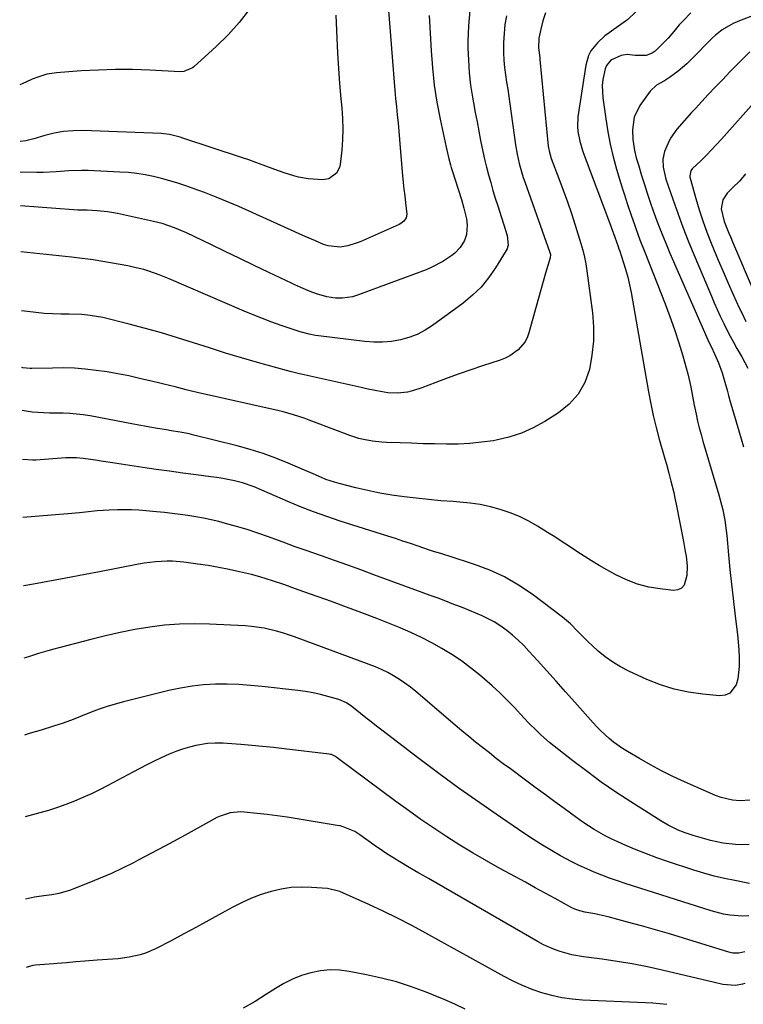
# Model space of a CAD drawing. Units: inches. Extents: x 1830934 to 1836299, y 415778 to 421080.
# Drawn here: x 1830936 to 1831205, y 420367 to 420732 of the extents above; entities that cross this region are included whole.
import ezdxf

# ---------------------------------------------------------------- set-up
doc = ezdxf.new("R2010")
doc.units = ezdxf.units.IN
doc.header["$MEASUREMENT"] = 0
doc.layers.add('7', color=7, linetype='Continuous')
doc.layers.add('8', color=7, linetype='Continuous')

msp = doc.modelspace()

# ---------------------------------------------------------------- linework, layer by layer
at = {"layer": '7', "color": 18}
for points in [[(1831072.28, 420744.53, 1776), (1831075.13, 420708.44, 1776), (1831075.38, 420705.41, 1776), (1831075.65, 420702.37, 1776), (1831075.94, 420699.33, 1776), (1831076.25, 420696.3, 1776), (1831076.56, 420693.27, 1776), (1831076.86, 420690.24, 1776), (1831077.14, 420687.2, 1776), (1831077.4, 420684.16, 1776), (1831078.26, 420673.85, 1776), (1831078.49, 420671.32, 1776), (1831078.75, 420668.8, 1776), (1831079.05, 420666.28, 1776), (1831079.37, 420663.76, 1776), (1831079.87, 420659.49, 1776), (1831079.53, 420658.14, 1776), (1831078.7, 420656.94, 1776), (1831077.57, 420656.03, 1776), (1831076.92, 420655.67, 1776), (1831062.54, 420649.31, 1776), (1831061.05, 420648.73, 1776), (1831058.01, 420647.84, 1776), (1831055.07, 420647.33, 1776), (1831050.63, 420647.74, 1776), (1831048.92, 420648.32, 1776), (1831045.91, 420649.6, 1776), (1831042.08, 420651.27, 1776), (1831040.17, 420652.12, 1776), (1831038.26, 420652.97, 1776), (1831017.52, 420662.32, 1776), (1831013.33, 420664.14, 1776), (1831009.12, 420665.89, 1776), (1831004.87, 420667.53, 1776), (1831000.59, 420669.1, 1776), (1830997.89, 420670.05, 1776), (1830994.92, 420671.03, 1776), (1830991.93, 420671.94, 1776), (1830988.91, 420672.75, 1776), (1830985.87, 420673.49, 1776), (1830982.8, 420674.09, 1776), (1830979.72, 420674.59, 1776), (1830976.62, 420674.92, 1776), (1830973.5, 420675.15, 1776), (1830961.66, 420675.7, 1776), (1830959.29, 420675.76, 1776), (1830954.55, 420675.62, 1776), (1830949.81, 420675.23, 1776), (1830945.07, 420675.02, 1776), (1830942.69, 420675.02, 1776), (1830936.57, 420675.1, 1776)], [(1831103.19, 420735.04, 1772), (1831102.66, 420729.32, 1772), (1831102.46, 420723.54, 1772), (1831102.47, 420721.16, 1772), (1831102.62, 420716.56, 1772), (1831102.93, 420711.97, 1772), (1831103.47, 420707.4, 1772), (1831104.17, 420702.85, 1772), (1831104.55, 420700.75, 1772), (1831105.19, 420697.26, 1772), (1831105.84, 420693.77, 1772), (1831106.5, 420690.29, 1772), (1831107.17, 420686.81, 1772), (1831107.98, 420682.79, 1772), (1831108.63, 420679.88, 1772), (1831109.34, 420676.98, 1772), (1831110.1, 420674.1, 1772), (1831110.91, 420671.22, 1772), (1831111.74, 420668.36, 1772), (1831112.61, 420665.51, 1772), (1831113.5, 420662.66, 1772), (1831117.02, 420651.66, 1772), (1831117.39, 420648.05, 1772), (1831117, 420646.68, 1772), (1831116.67, 420646.04, 1772), (1831112.71, 420639.62, 1772), (1831110.15, 420635.96, 1772), (1831107.33, 420632.53, 1772), (1831104.14, 420629.45, 1772), (1831100.7, 420626.6, 1772), (1831089.36, 420618.3, 1772), (1831086.58, 420616.51, 1772), (1831083.68, 420614.98, 1772), (1831080.61, 420613.81, 1772), (1831077.43, 420612.9, 1772), (1831074.15, 420612.36, 1772), (1831070.86, 420612.04, 1772), (1831067.56, 420612.06, 1772), (1831064.25, 420612.3, 1772), (1831047.11, 420614.44, 1772), (1831045.96, 420614.61, 1772), (1831043.67, 420615.04, 1772), (1831040.29, 420615.93, 1772), (1831038.08, 420616.63, 1772), (1831033.28, 420618.27, 1772), (1831029.79, 420619.51, 1772), (1831026.33, 420620.8, 1772), (1831022.89, 420622.17, 1772), (1831019.48, 420623.6, 1772), (1830991.71, 420635.58, 1772), (1830988, 420637.08, 1772), (1830984.22, 420638.4, 1772), (1830982.31, 420638.98, 1772), (1830978.43, 420639.94, 1772), (1830976.46, 420640.32, 1772), (1830963.51, 420642.56, 1772), (1830961.53, 420642.88, 1772), (1830959.54, 420643.14, 1772), (1830956.55, 420643.47, 1772), (1830955.55, 420643.58, 1772), (1830936.79, 420645.55, 1772)], [(1831053.49, 420733.3, 1778), (1831053.83, 420724.81, 1778), (1831054.11, 420719.18, 1778), (1831054.45, 420713.55, 1778), (1831054.9, 420707.93, 1778), (1831055.41, 420702.32, 1778), (1831055.75, 420698.92, 1778), (1831056.02, 420695.01, 1778), (1831056.13, 420691.09, 1778), (1831056, 420687.18, 1778), (1831055.71, 420683.27, 1778), (1831055.15, 420677.96, 1778), (1831054.88, 420676.77, 1778), (1831053.79, 420674.69, 1778), (1831050.88, 420672.61, 1778), (1831048.51, 420672.28, 1778), (1831045.08, 420672.45, 1778), (1831043.25, 420672.6, 1778), (1831039.65, 420673.22, 1778), (1831037.88, 420673.68, 1778), (1831034.37, 420674.8, 1778), (1831030.92, 420676.06, 1778), (1831026.52, 420677.75, 1778), (1831023.89, 420678.72, 1778), (1831021.25, 420679.65, 1778), (1831018.6, 420680.55, 1778), (1830996.85, 420687.74, 1778), (1830995.86, 420688.05, 1778), (1830991.82, 420689.06, 1778), (1830989.77, 420689.33, 1778), (1830988.73, 420689.4, 1778), (1830959.74, 420690.52, 1778), (1830956.15, 420690.48, 1778), (1830952.6, 420690.2, 1778), (1830949.08, 420689.57, 1778), (1830945.6, 420688.7, 1778), (1830941.62, 420687.49, 1778), (1830938.66, 420686.74, 1778), (1830936.49, 420686.5, 1778)], [(1831088.14, 420733.13, 1774), (1831088.81, 420720.13, 1774), (1831089.3, 420713.73, 1774), (1831089.98, 420707.36, 1774), (1831090.97, 420701.03, 1774), (1831092.15, 420694.72, 1774), (1831094.36, 420684.32, 1774), (1831094.6, 420683.23, 1774), (1831095.39, 420680.01, 1774), (1831095.99, 420677.88, 1774), (1831096.31, 420676.82, 1774), (1831096.63, 420675.76, 1774), (1831100.03, 420664.92, 1774), (1831100.93, 420661.81, 1774), (1831101.89, 420657.82, 1774), (1831102.21, 420655.49, 1774), (1831101.91, 420651.97, 1774), (1831101.14, 420649.77, 1774), (1831099.54, 420647.16, 1774), (1831097.63, 420645.12, 1774), (1831096.52, 420644.23, 1774), (1831093.16, 420641.97, 1774), (1831089.11, 420639.84, 1774), (1831086.99, 420638.95, 1774), (1831061.58, 420629.48, 1774), (1831059.74, 420628.92, 1774), (1831055.98, 420628.37, 1774), (1831053.44, 420628.42, 1774), (1831050.23, 420628.86, 1774), (1831046.4, 420630.02, 1774), (1831044.05, 420630.92, 1774), (1831040.56, 420632.37, 1774), (1831038.26, 420633.4, 1774), (1831037.12, 420633.93, 1774), (1831028.63, 420637.97, 1774), (1831023.25, 420640.53, 1774), (1831017.88, 420643.1, 1774), (1831012.51, 420645.68, 1774), (1831007.14, 420648.27, 1774), (1830998.15, 420652.61, 1774), (1830996.68, 420653.29, 1774), (1830993.7, 420654.52, 1774), (1830989.11, 420656.03, 1774), (1830985.98, 420656.82, 1774), (1830972.54, 420659.78, 1774), (1830968.83, 420660.45, 1774), (1830965.08, 420660.82, 1774), (1830961.3, 420661.01, 1774), (1830957.93, 420661.04, 1774), (1830956.25, 420661.13, 1774), (1830936.67, 420662.6, 1774)], [(1831131.19, 420734.12, 1768), (1831130.28, 420731.16, 1768), (1831129.49, 420728.16, 1768), (1831128.77, 420724.75, 1768), (1831128.67, 420721.21, 1768), (1831129.07, 420717.53, 1768), (1831129.14, 420716.8, 1768), (1831132.26, 420684.79, 1768), (1831132.52, 420683.03, 1768), (1831133.34, 420680.19, 1768), (1831136.2, 420672.75, 1768), (1831137.8, 420668.47, 1768), (1831139.35, 420664.16, 1768), (1831140.8, 420659.82, 1768), (1831142.2, 420655.46, 1768), (1831144.31, 420648.67, 1768), (1831145.01, 420646.16, 1768), (1831145.64, 420643.64, 1768), (1831146.13, 420641.09, 1768), (1831146.53, 420638.52, 1768), (1831148.58, 420623.01, 1768), (1831148.99, 420617.73, 1768), (1831149.01, 420612.46, 1768), (1831148.45, 420607.22, 1768), (1831147.51, 420602, 1768), (1831145.74, 420597.18, 1768), (1831143.33, 420592.81, 1768), (1831139.98, 420589.11, 1768), (1831136, 420585.86, 1768), (1831130.91, 420582.64, 1768), (1831126.65, 420580.29, 1768), (1831122.26, 420578.3, 1768), (1831117.67, 420576.85, 1768), (1831112.93, 420575.76, 1768), (1831111.82, 420575.57, 1768), (1831107.53, 420574.97, 1768), (1831103.22, 420574.53, 1768), (1831098.89, 420574.32, 1768), (1831094.55, 420574.27, 1768), (1831090.11, 420574.35, 1768), (1831085.86, 420574.45, 1768), (1831081.61, 420574.59, 1768), (1831077.35, 420574.74, 1768), (1831072.32, 420574.94, 1768), (1831070.59, 420575.04, 1768), (1831067.14, 420575.4, 1768), (1831063.72, 420575.99, 1768), (1831062.04, 420576.4, 1768), (1831058.75, 420577.47, 1768), (1831045.6, 420582.49, 1768), (1831043.66, 420583.21, 1768), (1831041.71, 420583.9, 1768), (1831037.78, 420585.15, 1768), (1831033.59, 420586.38, 1768), (1831032.5, 420586.62, 1768), (1831002.13, 420593.48, 1768), (1831000.07, 420593.96, 1768), (1830998.02, 420594.44, 1768), (1830993.92, 420595.47, 1768), (1830989.82, 420596.5, 1768), (1830987.77, 420597, 1768), (1830985.72, 420597.49, 1768), (1830980.73, 420598.67, 1768), (1830976.75, 420599.55, 1768), (1830972.75, 420600.35, 1768), (1830968.74, 420601.04, 1768), (1830964.7, 420601.64, 1768), (1830960.66, 420602.09, 1768), (1830956.6, 420602.4, 1768), (1830952.53, 420602.52, 1768), (1830948.46, 420602.51, 1768), (1830940.82, 420602.31, 1768), (1830940.25, 420602.31, 1768), (1830937.46, 420602.57, 1768), (1830937.1, 420602.73, 1768)], [(1831164.64, 420734.59, 1766), (1831161.6, 420731.61, 1766), (1831160.92, 420731.1, 1766), (1831154.78, 420726.8, 1766), (1831153.25, 420725.63, 1766), (1831150.43, 420723.02, 1766), (1831148.07, 420720.02, 1766), (1831147.17, 420718.38, 1766), (1831146.11, 420714.76, 1766), (1831143.23, 420695.6, 1766), (1831143.02, 420691.99, 1766), (1831143.17, 420690.2, 1766), (1831143.89, 420686.63, 1766), (1831144.92, 420683.13, 1766), (1831145.53, 420681.4, 1766), (1831155.34, 420655.43, 1766), (1831155.61, 420654.71, 1766), (1831156.91, 420651.05, 1766), (1831158.15, 420647.54, 1766), (1831158.45, 420646.67, 1766), (1831158.75, 420645.78, 1766), (1831160.04, 420641.92, 1766), (1831160.91, 420639.09, 1766), (1831161.7, 420636.24, 1766), (1831162.36, 420633.36, 1766), (1831162.94, 420630.45, 1766), (1831169.37, 420593.7, 1766), (1831170.21, 420589.28, 1766), (1831171.14, 420584.87, 1766), (1831172.21, 420580.5, 1766), (1831173.36, 420576.15, 1766), (1831175.43, 420568.79, 1766), (1831176.01, 420566.82, 1766), (1831176.97, 420563.53, 1766), (1831177.71, 420560.62, 1766), (1831178.72, 420556.37, 1766), (1831179.19, 420554.24, 1766), (1831179.62, 420552.1, 1766), (1831182.36, 420538.14, 1766), (1831183.02, 420534.55, 1766), (1831183.31, 420532.75, 1766), (1831183.75, 420529.14, 1766), (1831183.63, 420525.54, 1766), (1831182.59, 420522, 1766), (1831181.61, 420520.88, 1766), (1831180.24, 420520.29, 1766), (1831178.6, 420520.07, 1766), (1831173.76, 420520.6, 1766), (1831169.47, 420521.32, 1766), (1831165.29, 420522.38, 1766), (1831161.26, 420523.94, 1766), (1831157.34, 420525.82, 1766), (1831153.91, 420527.73, 1766), (1831151.09, 420529.35, 1766), (1831148.31, 420531.01, 1766), (1831145.56, 420532.75, 1766), (1831142.85, 420534.53, 1766), (1831140.15, 420536.34, 1766), (1831137.43, 420538.12, 1766), (1831134.7, 420539.87, 1766), (1831131.95, 420541.59, 1766), (1831128.3, 420543.85, 1766), (1831124.98, 420545.73, 1766), (1831121.59, 420547.43, 1766), (1831118.06, 420548.85, 1766), (1831114.46, 420550.09, 1766), (1831110.77, 420551.06, 1766), (1831107.05, 420551.87, 1766), (1831103.28, 420552.42, 1766), (1831099.48, 420552.81, 1766), (1831096.97, 420552.98, 1766), (1831092.41, 420553.33, 1766), (1831087.87, 420553.74, 1766), (1831083.32, 420554.22, 1766), (1831078.79, 420554.75, 1766), (1831074.27, 420555.41, 1766), (1831069.77, 420556.17, 1766), (1831065.31, 420557.1, 1766), (1831060.86, 420558.13, 1766), (1831054.71, 420559.69, 1766), (1831053.06, 420560.15, 1766), (1831049.81, 420561.24, 1766), (1831048.21, 420561.88, 1766), (1831045.05, 420563.23, 1766), (1831041.89, 420564.59, 1766), (1831035.85, 420567.21, 1766), (1831031.21, 420569.08, 1766), (1831026.52, 420570.8, 1766), (1831021.75, 420572.29, 1766), (1831016.93, 420573.63, 1766), (1831000.82, 420577.67, 1766), (1830999.16, 420578.06, 1766), (1830995.82, 420578.74, 1766), (1830992.46, 420579.28, 1766), (1830990.77, 420579.55, 1766), (1830987.41, 420580.12, 1766), (1830984.62, 420580.61, 1766), (1830982.58, 420580.98, 1766), (1830978.49, 420581.73, 1766), (1830962.41, 420584.74, 1766), (1830959.92, 420585.14, 1766), (1830957.43, 420585.45, 1766), (1830954.92, 420585.62, 1766), (1830952.4, 420585.72, 1766), (1830951.68, 420585.72, 1766), (1830947.36, 420585.81, 1766), (1830945.2, 420585.88, 1766), (1830940.9, 420586.16, 1766), (1830937.22, 420586.8, 1766)], [(1831185.12, 420734.16, 1764), (1831182.18, 420731.22, 1764), (1831180.75, 420729.68, 1764), (1831178.81, 420727.18, 1764), (1831176.71, 420724.82, 1764), (1831171.82, 420719.97, 1764), (1831170.8, 420719.19, 1764), (1831168.5, 420718.29, 1764), (1831164.5, 420718.31, 1764), (1831161.43, 420718.66, 1764), (1831159.22, 420718.3, 1764), (1831155.47, 420716.62, 1764), (1831153.77, 420714.66, 1764), (1831153.27, 420713.38, 1764), (1831152.5, 420709.49, 1764), (1831152.27, 420707.22, 1764), (1831152.47, 420702.66, 1764), (1831153.53, 420694.83, 1764), (1831154.28, 420690.11, 1764), (1831155.18, 420685.43, 1764), (1831156.29, 420680.78, 1764), (1831157.55, 420676.17, 1764), (1831159.1, 420670.96, 1764), (1831159.7, 420668.98, 1764), (1831160.32, 420667.01, 1764), (1831161.59, 420663.08, 1764), (1831162.92, 420659.17, 1764), (1831164.29, 420655.27, 1764), (1831164.55, 420654.56, 1764), (1831166.23, 420649.98, 1764), (1831167.99, 420645.43, 1764), (1831175.51, 420626.34, 1764), (1831177.31, 420621.56, 1764), (1831179.02, 420616.74, 1764), (1831180.59, 420611.87, 1764), (1831182.06, 420606.97, 1764), (1831183.94, 420600.37, 1764), (1831184.77, 420597.1, 1764), (1831185.11, 420595.44, 1764), (1831185.71, 420592.12, 1764), (1831186.34, 420588.79, 1764), (1831187.05, 420585.39, 1764), (1831187.61, 420582.86, 1764), (1831188.21, 420580.35, 1764), (1831188.88, 420577.85, 1764), (1831189.58, 420575.37, 1764), (1831195.47, 420555.5, 1764), (1831196.48, 420551.79, 1764), (1831196.91, 420549.91, 1764), (1831197.66, 420546.14, 1764), (1831198.21, 420542.33, 1764), (1831198.41, 420540.41, 1764), (1831199.07, 420533.22, 1764), (1831199.58, 420527.83, 1764), (1831200.14, 420522.44, 1764), (1831200.75, 420517.06, 1764), (1831201.41, 420511.69, 1764), (1831202.05, 420506.6, 1764), (1831202.37, 420503.77, 1764), (1831202.65, 420500.94, 1764), (1831202.86, 420498.1, 1764), (1831203.03, 420495.25, 1764), (1831203.05, 420491.92, 1764), (1831202.44, 420487.33, 1764), (1831201.85, 420485.07, 1764), (1831199.5, 420481.96, 1764), (1831197.75, 420481.27, 1764), (1831195.72, 420481.01, 1764), (1831189.56, 420481.58, 1764), (1831184.21, 420482.35, 1764), (1831178.94, 420483.47, 1764), (1831173.82, 420485.11, 1764), (1831168.79, 420487.1, 1764), (1831162.06, 420490.17, 1764), (1831159.04, 420491.72, 1764), (1831156.13, 420493.45, 1764), (1831153.39, 420495.43, 1764), (1831150.77, 420497.59, 1764), (1831148.53, 420499.61, 1764), (1831147.13, 420500.91, 1764), (1831144.43, 420503.6, 1764), (1831143.12, 420505, 1764), (1831140.43, 420507.69, 1764), (1831137.5, 420510.13, 1764), (1831126.24, 420518.66, 1764), (1831121.24, 420522.06, 1764), (1831116.06, 420525.1, 1764), (1831110.59, 420527.6, 1764), (1831104.94, 420529.73, 1764), (1831095.15, 420532.87, 1764), (1831094.25, 420533.15, 1764), (1831092.43, 420533.71, 1764), (1831089.71, 420534.53, 1764), (1831087.91, 420535.13, 1764), (1831084.06, 420536.46, 1764), (1831081.23, 420537.43, 1764), (1831078.4, 420538.38, 1764), (1831075.56, 420539.3, 1764), (1831072.72, 420540.22, 1764), (1831055.12, 420545.78, 1764), (1831050.19, 420547.42, 1764), (1831045.29, 420549.17, 1764), (1831040.46, 420551.06, 1764), (1831035.66, 420553.06, 1764), (1831028.98, 420555.96, 1764), (1831026.12, 420557.19, 1764), (1831023.25, 420558.41, 1764), (1831018.86, 420559.93, 1764), (1831016, 420560.63, 1764), (1831011.59, 420561.53, 1764), (1831009.37, 420561.9, 1764), (1831007.15, 420562.22, 1764), (1831001.72, 420562.93, 1764), (1830996.78, 420563.58, 1764), (1830991.84, 420564.25, 1764), (1830986.9, 420564.95, 1764), (1830981.96, 420565.67, 1764), (1830970.74, 420567.33, 1764), (1830966.58, 420567.96, 1764), (1830964.49, 420568.29, 1764), (1830959.85, 420569.02, 1764), (1830957.44, 420569.26, 1764), (1830954.2, 420569.23, 1764), (1830953.39, 420569.18, 1764), (1830942.27, 420568.38, 1764), (1830941.21, 420568.33, 1764), (1830937.35, 420568.54, 1764)], [(1831208.36, 420733.21, 1762), (1831203.68, 420731.42, 1762), (1831200.79, 420730.17, 1762), (1831196.69, 420727.84, 1762), (1831194.22, 420725.92, 1762), (1831193.07, 420724.84, 1762), (1831185.05, 420716.75, 1762), (1831183.54, 420715.31, 1762), (1831180.38, 420712.59, 1762), (1831177.15, 420710.18, 1762), (1831175.29, 420708.96, 1762), (1831172.38, 420707.37, 1762), (1831170.03, 420705.14, 1762), (1831166.24, 420699.81, 1762), (1831164.11, 420695.51, 1762), (1831163.43, 420690.76, 1762), (1831163.53, 420687.16, 1762), (1831164.16, 420683.1, 1762), (1831164.85, 420680.43, 1762), (1831165.63, 420677.79, 1762), (1831166.85, 420673.84, 1762), (1831167.89, 420670.56, 1762), (1831168.95, 420667.29, 1762), (1831170.06, 420664.03, 1762), (1831171.18, 420660.78, 1762), (1831172.88, 420656.11, 1762), (1831174.29, 420652.42, 1762), (1831175.79, 420648.76, 1762), (1831177.33, 420645.13, 1762), (1831191.92, 420611.9, 1762), (1831192.68, 420610.23, 1762), (1831193.89, 420607.75, 1762), (1831195.37, 420604.46, 1762), (1831196.73, 420600.67, 1762), (1831197.44, 420598.13, 1762), (1831198.49, 420594.29, 1762), (1831199.04, 420592.37, 1762), (1831199.59, 420590.46, 1762), (1831202.9, 420579.25, 1762), (1831203.77, 420576.26, 1762), (1831204.65, 420573.26, 1762)], [(1831209.45, 420701.85, 1758), (1831196.5, 420687.36, 1758), (1831194.65, 420685.33, 1758), (1831192.77, 420683.34, 1758), (1831190.84, 420681.39, 1758), (1831188.88, 420679.48, 1758), (1831185.63, 420676.36, 1758), (1831185.05, 420675.61, 1758), (1831184.65, 420673.77, 1758), (1831184.71, 420673.3, 1758), (1831184.8, 420672.83, 1758), (1831186.93, 420665.35, 1758), (1831188.2, 420661.17, 1758), (1831189.56, 420657.01, 1758), (1831191.05, 420652.91, 1758), (1831192.63, 420648.83, 1758), (1831193.48, 420646.73, 1758), (1831195.24, 420642.47, 1758), (1831197.04, 420638.23, 1758), (1831198.88, 420634.01, 1758), (1831200.76, 420629.81, 1758), (1831203.01, 420624.87, 1758), (1831203.81, 420623.16, 1758), (1831205.5, 420619.78, 1758)], [(1831205.38, 420674.43, 1756), (1831203.19, 420671.91, 1756), (1831200.54, 420669.29, 1756), (1831198.58, 420667.31, 1756), (1831196.89, 420664.88, 1756), (1831196.27, 420661.52, 1756), (1831197.43, 420656.84, 1756), (1831199.17, 420652.52, 1756), (1831199.86, 420650.89, 1756), (1831200.55, 420649.26, 1756), (1831208.61, 420630.49, 1756)], [(1831206.97, 420442.38, 1762), (1831203.32, 420442.02, 1762), (1831200.51, 420442.31, 1762), (1831196.27, 420443.34, 1762), (1831194.21, 420444.11, 1762), (1831182.69, 420449.17, 1762), (1831178.44, 420451.13, 1762), (1831174.24, 420453.19, 1762), (1831170.12, 420455.4, 1762), (1831166.05, 420457.72, 1762), (1831161.57, 420460.37, 1762), (1831159.81, 420461.48, 1762), (1831156.43, 420463.88, 1762), (1831154.8, 420465.18, 1762), (1831151.72, 420467.98, 1762), (1831150.26, 420469.46, 1762), (1831148.85, 420470.99, 1762), (1831142.06, 420478.66, 1762), (1831138.62, 420482.53, 1762), (1831135.18, 420486.4, 1762), (1831131.72, 420490.25, 1762), (1831128.25, 420494.1, 1762), (1831125.09, 420497.6, 1762), (1831123.14, 420499.64, 1762), (1831121.13, 420501.6, 1762), (1831119.02, 420503.45, 1762), (1831116.83, 420505.23, 1762), (1831114.32, 420507.05, 1762), (1831112.2, 420508.4, 1762), (1831109.99, 420509.59, 1762), (1831107.72, 420510.67, 1762), (1831105.39, 420511.65, 1762), (1831103.05, 420512.62, 1762), (1831100.71, 420513.56, 1762), (1831098.35, 420514.48, 1762), (1831097.23, 420514.91, 1762), (1831094.31, 420516.03, 1762), (1831091.39, 420517.14, 1762), (1831088.46, 420518.23, 1762), (1831085.53, 420519.31, 1762), (1831067.63, 420525.87, 1762), (1831062.79, 420527.64, 1762), (1831057.93, 420529.39, 1762), (1831053.07, 420531.12, 1762), (1831048.2, 420532.83, 1762), (1831047.4, 420533.11, 1762), (1831042.93, 420534.69, 1762), (1831038.47, 420536.28, 1762), (1831034.02, 420537.9, 1762), (1831029.58, 420539.53, 1762), (1831028.55, 420539.91, 1762), (1831024.61, 420541.31, 1762), (1831020.64, 420542.62, 1762), (1831016.63, 420543.82, 1762), (1831012.59, 420544.93, 1762), (1831010.14, 420545.56, 1762), (1831007.3, 420546.25, 1762), (1831004.45, 420546.86, 1762), (1831001.58, 420547.38, 1762), (1830998.69, 420547.83, 1762), (1830995.8, 420548.22, 1762), (1830992.9, 420548.58, 1762), (1830989.99, 420548.9, 1762), (1830987.09, 420549.19, 1762), (1830983.07, 420549.57, 1762), (1830980.44, 420549.77, 1762), (1830977.81, 420549.91, 1762), (1830975.17, 420549.96, 1762), (1830972.53, 420549.95, 1762), (1830969.44, 420549.85, 1762), (1830965.08, 420549.55, 1762), (1830960.73, 420549.09, 1762), (1830958.56, 420548.86, 1762), (1830954.2, 420548.46, 1762), (1830937.51, 420547.07, 1762)], [(1831206.77, 420411.48, 1758), (1831201.39, 420412.5, 1758), (1831197.54, 420413.31, 1758), (1831193.71, 420414.21, 1758), (1831189.93, 420415.26, 1758), (1831186.16, 420416.42, 1758), (1831176.44, 420419.6, 1758), (1831172.54, 420420.95, 1758), (1831168.67, 420422.37, 1758), (1831164.84, 420423.91, 1758), (1831161.04, 420425.53, 1758), (1831158.05, 420426.86, 1758), (1831155.8, 420427.92, 1758), (1831153.57, 420429.03, 1758), (1831149.25, 420431.51, 1758), (1831145.07, 420434.22, 1758), (1831141, 420437.09, 1758), (1831138.12, 420439.2, 1758), (1831134.68, 420441.73, 1758), (1831131.24, 420444.26, 1758), (1831127.79, 420446.8, 1758), (1831124.35, 420449.34, 1758), (1831118.2, 420453.88, 1758), (1831115.58, 420455.83, 1758), (1831112.98, 420457.81, 1758), (1831110.4, 420459.81, 1758), (1831107.83, 420461.83, 1758), (1831105.28, 420463.88, 1758), (1831102.75, 420465.95, 1758), (1831100.23, 420468.04, 1758), (1831097.73, 420470.14, 1758), (1831083.1, 420482.59, 1758), (1831081.15, 420484.17, 1758), (1831079.14, 420485.67, 1758), (1831077.06, 420487.07, 1758), (1831074.92, 420488.39, 1758), (1831072.72, 420489.6, 1758), (1831070.48, 420490.73, 1758), (1831068.19, 420491.74, 1758), (1831065.86, 420492.66, 1758), (1831038.22, 420502.83, 1758), (1831033.75, 420504.32, 1758), (1831031.49, 420504.96, 1758), (1831026.9, 420506.03, 1758), (1831022.25, 420506.7, 1758), (1831019.91, 420506.89, 1758), (1831006.72, 420507.6, 1758), (1831001.15, 420507.72, 1758), (1830995.59, 420507.62, 1758), (1830990.04, 420507.17, 1758), (1830984.51, 420506.5, 1758), (1830979, 420505.56, 1758), (1830973.52, 420504.5, 1758), (1830968.08, 420503.27, 1758), (1830962.66, 420501.93, 1758), (1830948.53, 420498.18, 1758), (1830948.1, 420498.06, 1758), (1830946.8, 420497.72, 1758), (1830943.28, 420496.71, 1758), (1830939.54, 420495.49, 1758), (1830937.89, 420494.96, 1758)], [(1831206.54, 420399.48, 1756), (1831204.2, 420399.38, 1756), (1831199.51, 420399.71, 1756), (1831197.19, 420400.08, 1756), (1831192.63, 420401.25, 1756), (1831160.72, 420411.47, 1756), (1831157.84, 420412.43, 1756), (1831154.97, 420413.44, 1756), (1831152.12, 420414.51, 1756), (1831149.29, 420415.63, 1756), (1831146.5, 420416.83, 1756), (1831143.73, 420418.09, 1756), (1831141.01, 420419.45, 1756), (1831136.81, 420421.7, 1756), (1831133.41, 420423.62, 1756), (1831130.06, 420425.61, 1756), (1831126.76, 420427.7, 1756), (1831123.5, 420429.85, 1756), (1831114.51, 420435.97, 1756), (1831106.84, 420441.29, 1756), (1831099.22, 420446.69, 1756), (1831091.69, 420452.22, 1756), (1831084.22, 420457.82, 1756), (1831070.6, 420468.23, 1756), (1831068.61, 420469.76, 1756), (1831066.63, 420471.31, 1756), (1831064.66, 420472.86, 1756), (1831062.7, 420474.43, 1756), (1831059.39, 420477.08, 1756), (1831057.43, 420478.38, 1756), (1831054.56, 420479.61, 1756), (1831050.6, 420480.74, 1756), (1831047.85, 420481.45, 1756), (1831045.09, 420482.07, 1756), (1831042.29, 420482.55, 1756), (1831039.48, 420482.95, 1756), (1831026.24, 420484.46, 1756), (1831021.9, 420484.86, 1756), (1831017.56, 420485.15, 1756), (1831013.21, 420485.26, 1756), (1831008.85, 420485.26, 1756), (1831004.51, 420485.02, 1756), (1831000.2, 420484.58, 1756), (1830995.92, 420483.87, 1756), (1830991.67, 420482.96, 1756), (1830974.77, 420478.76, 1756), (1830971.75, 420477.95, 1756), (1830968.75, 420477.05, 1756), (1830965.79, 420476.03, 1756), (1830962.86, 420474.93, 1756), (1830958.87, 420473.34, 1756), (1830956.11, 420472.25, 1756), (1830952.41, 420470.88, 1756), (1830948.81, 420469.71, 1756), (1830944.24, 420468.3, 1756), (1830939.87, 420466.98, 1756), (1830938.1, 420466.46, 1756)], [(1831205.12, 420386.08, 1754), (1831202.91, 420385.62, 1754), (1831200.66, 420385.67, 1754), (1831199.19, 420386, 1754), (1831182.31, 420391.19, 1754), (1831177.15, 420392.74, 1754), (1831171.97, 420394.26, 1754), (1831166.79, 420395.72, 1754), (1831161.59, 420397.15, 1754), (1831154.43, 420399.08, 1754), (1831151.16, 420399.87, 1754), (1831149.51, 420400.2, 1754), (1831145.8, 420400.84, 1754), (1831143.93, 420401.26, 1754), (1831142.12, 420401.89, 1754), (1831141.54, 420402.16, 1754), (1831140.97, 420402.46, 1754), (1831134.76, 420405.86, 1754), (1831131.09, 420407.87, 1754), (1831127.42, 420409.88, 1754), (1831123.75, 420411.88, 1754), (1831120.07, 420413.88, 1754), (1831114.33, 420417.01, 1754), (1831109.32, 420419.81, 1754), (1831104.35, 420422.69, 1754), (1831099.45, 420425.69, 1754), (1831094.6, 420428.76, 1754), (1831089.81, 420431.93, 1754), (1831085.07, 420435.17, 1754), (1831080.39, 420438.5, 1754), (1831075.75, 420441.89, 1754), (1831054.06, 420458.06, 1754), (1831053.37, 420458.52, 1754), (1831051.87, 420459.2, 1754), (1831051.47, 420459.3, 1754), (1831051.06, 420459.37, 1754), (1831034.37, 420461.34, 1754), (1831030.37, 420461.79, 1754), (1831026.36, 420462.21, 1754), (1831022.35, 420462.58, 1754), (1831018.33, 420462.92, 1754), (1831013.22, 420463.32, 1754), (1831011.76, 420463.41, 1754), (1831008.83, 420463.48, 1754), (1831005.9, 420463.36, 1754), (1831001.59, 420462.61, 1754), (1830999.26, 420461.98, 1754), (1830996.7, 420461.22, 1754), (1830994.18, 420460.36, 1754), (1830991.72, 420459.36, 1754), (1830988.78, 420458.02, 1754), (1830986.13, 420456.72, 1754), (1830983.49, 420455.4, 1754), (1830980.86, 420454.04, 1754), (1830978.25, 420452.67, 1754), (1830968.98, 420447.74, 1754), (1830965.95, 420446.18, 1754), (1830962.89, 420444.69, 1754), (1830959.79, 420443.29, 1754), (1830956.66, 420441.95, 1754), (1830953.49, 420440.72, 1754), (1830950.29, 420439.57, 1754), (1830947.05, 420438.54, 1754), (1830943.78, 420437.59, 1754), (1830938.32, 420436.12, 1754)], [(1831205.08, 420374.42, 1752), (1831204.24, 420374.16, 1752), (1831201.68, 420373.64, 1752), (1831196.9, 420374.01, 1752), (1831193.88, 420374.68, 1752), (1831174.51, 420379.31, 1752), (1831168.97, 420380.54, 1752), (1831163.39, 420381.65, 1752), (1831157.79, 420382.57, 1752), (1831152.16, 420383.38, 1752), (1831145.33, 420384.24, 1752), (1831140.92, 420385.01, 1752), (1831136.61, 420386.18, 1752), (1831134.5, 420386.94, 1752), (1831130.42, 420388.75, 1752), (1831128.45, 420389.8, 1752), (1831087.87, 420413.23, 1752), (1831086.08, 420414.26, 1752), (1831084.3, 420415.29, 1752), (1831080.72, 420417.34, 1752), (1831077.17, 420419.43, 1752), (1831075.56, 420420.43, 1752), (1831072.39, 420422.48, 1752), (1831070.82, 420423.53, 1752), (1831067.72, 420425.69, 1752), (1831062.43, 420429.42, 1752), (1831060.49, 420430.66, 1752), (1831056.27, 420432.47, 1752), (1831055.16, 420432.76, 1752), (1831054.03, 420432.99, 1752), (1831039.2, 420435.43, 1752), (1831035.5, 420436, 1752), (1831031.8, 420436.53, 1752), (1831028.09, 420436.98, 1752), (1831024.37, 420437.39, 1752), (1831019.55, 420437.88, 1752), (1831018.23, 420437.95, 1752), (1831014.32, 420437.64, 1752), (1831010.6, 420436.45, 1752), (1831009.42, 420435.87, 1752), (1830999.87, 420430.58, 1752), (1830995, 420427.91, 1752), (1830990.11, 420425.26, 1752), (1830985.2, 420422.65, 1752), (1830980.29, 420420.06, 1752), (1830978.46, 420419.11, 1752), (1830974.41, 420417.09, 1752), (1830970.32, 420415.15, 1752), (1830966.17, 420413.35, 1752), (1830961.98, 420411.64, 1752), (1830956.07, 420409.35, 1752), (1830954.79, 420408.88, 1752), (1830950.88, 420407.78, 1752), (1830948.21, 420407.26, 1752), (1830945.23, 420406.86, 1752), (1830941.77, 420406.39, 1752), (1830938.55, 420405.6, 1752)], [(1831101.41, 420364.85, 1748), (1831097.57, 420366.7, 1748), (1831093.67, 420368.42, 1748), (1831089.73, 420370.07, 1748), (1831086.93, 420371.19, 1748), (1831081.52, 420373.17, 1748), (1831076.04, 420374.94, 1748), (1831070.47, 420376.39, 1748), (1831064.84, 420377.63, 1748), (1831058.49, 420378.83, 1748), (1831054.92, 420379.27, 1748), (1831051.35, 420379.38, 1748), (1831047.8, 420379.03, 1748), (1831044.27, 420378.37, 1748), (1831040.81, 420377.29, 1748), (1831037.45, 420375.99, 1748), (1831034.23, 420374.37, 1748), (1831031.11, 420372.54, 1748), (1831027.84, 420370.39, 1748), (1831023.56, 420367.72, 1748), (1831019.21, 420365.17, 1748)]]:
    msp.add_polyline3d(points, dxfattribs=at)
at = {"layer": '8', "color": 18}
for points in [[(1831021.48, 420735.51, 1780), (1831017.71, 420730.59, 1780), (1831013.55, 420726, 1780), (1831009.13, 420721.62, 1780), (1831000.93, 420714.17, 1780), (1831000.38, 420713.73, 1780), (1830997.16, 420712.38, 1780), (1830995.76, 420712.32, 1780), (1830984.51, 420712.9, 1780), (1830978.17, 420713.11, 1780), (1830971.84, 420713.15, 1780), (1830965.5, 420712.96, 1780), (1830959.17, 420712.6, 1780), (1830949.96, 420711.91, 1780), (1830946.45, 420711.39, 1780), (1830943.06, 420710.37, 1780), (1830940.96, 420709.55, 1780), (1830938.56, 420708.45, 1780), (1830936.34, 420707.41, 1780)], [(1831116.79, 420733.04, 1770), (1831116.2, 420729.79, 1770), (1831115.86, 420726.52, 1770), (1831115.68, 420723.21, 1770), (1831115.69, 420719.29, 1770), (1831115.8, 420716.59, 1770), (1831116.06, 420713.89, 1770), (1831116.4, 420711.2, 1770), (1831116.81, 420708.51, 1770), (1831117.21, 420705.82, 1770), (1831117.59, 420703.13, 1770), (1831117.98, 420700.44, 1770), (1831120.09, 420685.29, 1770), (1831120.68, 420681.77, 1770), (1831121.45, 420678.29, 1770), (1831121.91, 420676.57, 1770), (1831122.94, 420673.16, 1770), (1831123.51, 420671.47, 1770), (1831132.87, 420645.29, 1770), (1831133.04, 420644.57, 1770), (1831132.93, 420643.35, 1770), (1831131.26, 420637.66, 1770), (1831130.37, 420634.57, 1770), (1831129.48, 420631.49, 1770), (1831128.62, 420628.39, 1770), (1831127.76, 420625.29, 1770), (1831125.1, 420615.53, 1770), (1831124.43, 420613.74, 1770), (1831123.58, 420612.07, 1770), (1831121.12, 420609.19, 1770), (1831117.98, 420606.96, 1770), (1831116.26, 420606.12, 1770), (1831114.46, 420605.42, 1770), (1831107.9, 420603.32, 1770), (1831103.52, 420601.87, 1770), (1831099.16, 420600.37, 1770), (1831094.83, 420598.78, 1770), (1831090.52, 420597.14, 1770), (1831085.38, 420595.13, 1770), (1831081.87, 420593.99, 1770), (1831080.06, 420593.59, 1770), (1831076.4, 420593.14, 1770), (1831072.74, 420593.27, 1770), (1831068.73, 420594.01, 1770), (1831064.86, 420594.84, 1770), (1831062.92, 420595.27, 1770), (1831040.67, 420600.25, 1770), (1831039.99, 420600.4, 1770), (1831036.6, 420601.17, 1770), (1831035.26, 420601.53, 1770), (1831024.53, 420604.56, 1770), (1831018.56, 420606.29, 1770), (1831012.61, 420608.07, 1770), (1831006.68, 420609.94, 1770), (1831000.77, 420611.86, 1770), (1830994.85, 420613.75, 1770), (1830988.91, 420615.54, 1770), (1830982.92, 420617.19, 1770), (1830976.91, 420618.75, 1770), (1830967.1, 420621.17, 1770), (1830962.47, 420622.02, 1770), (1830959.34, 420622.3, 1770), (1830954.63, 420622.47, 1770), (1830951.6, 420622.49, 1770), (1830948.51, 420622.57, 1770), (1830945.43, 420622.73, 1770), (1830942.36, 420623.03, 1770), (1830939.29, 420623.4, 1770), (1830936.95, 420623.74, 1770)], [(1831206.9, 420719.71, 1760), (1831202.27, 420715.04, 1760), (1831199.56, 420712.28, 1760), (1831196.88, 420709.5, 1760), (1831194.21, 420706.71, 1760), (1831191.56, 420703.89, 1760), (1831186.76, 420698.75, 1760), (1831185.36, 420697.23, 1760), (1831182.57, 420694.18, 1760), (1831179.88, 420691.06, 1760), (1831177.6, 420687.66, 1760), (1831176.63, 420685.84, 1760), (1831175.27, 420682.75, 1760), (1831174.71, 420679.89, 1760), (1831174.85, 420676.92, 1760), (1831175.87, 420672.55, 1760), (1831178.41, 420665.05, 1760), (1831180.22, 420659.9, 1760), (1831182.11, 420654.77, 1760), (1831184.1, 420649.69, 1760), (1831186.16, 420644.63, 1760), (1831192.68, 420629.15, 1760), (1831193.75, 420626.65, 1760), (1831194.86, 420624.16, 1760), (1831196, 420621.68, 1760), (1831197.17, 420619.22, 1760), (1831197.26, 420619.03, 1760), (1831198.43, 420616.69, 1760), (1831199.63, 420614.37, 1760), (1831200.89, 420612.07, 1760), (1831202.18, 420609.79, 1760), (1831203.99, 420606.63, 1760), (1831206.25, 420602.43, 1760)], [(1831206.64, 420425.95, 1760), (1831203.99, 420425.79, 1760), (1831201.67, 420425.86, 1760), (1831197.06, 420426.37, 1760), (1831192.42, 420427.39, 1760), (1831190.25, 420427.96, 1760), (1831185.94, 420429.26, 1760), (1831182.98, 420430.24, 1760), (1831180.42, 420431.24, 1760), (1831176.71, 420433.04, 1760), (1831174.34, 420434.44, 1760), (1831162.81, 420441.76, 1760), (1831157.32, 420445.35, 1760), (1831151.9, 420449.05, 1760), (1831146.6, 420452.91, 1760), (1831141.37, 420456.87, 1760), (1831134.41, 420462.3, 1760), (1831132.74, 420463.65, 1760), (1831129.52, 420466.49, 1760), (1831127.97, 420467.97, 1760), (1831124.95, 420471.03, 1760), (1831123.46, 420472.58, 1760), (1831121.99, 420474.14, 1760), (1831119.67, 420476.61, 1760), (1831117, 420479.37, 1760), (1831114.27, 420482.07, 1760), (1831111.46, 420484.67, 1760), (1831108.58, 420487.22, 1760), (1831106.81, 420488.73, 1760), (1831103.47, 420491.43, 1760), (1831100.04, 420494, 1760), (1831096.46, 420496.37, 1760), (1831092.8, 420498.6, 1760), (1831089.03, 420500.66, 1760), (1831085.21, 420502.62, 1760), (1831081.31, 420504.43, 1760), (1831077.37, 420506.14, 1760), (1831074.25, 420507.42, 1760), (1831068.69, 420509.64, 1760), (1831063.11, 420511.82, 1760), (1831057.5, 420513.91, 1760), (1831051.87, 420515.94, 1760), (1831041.59, 420519.58, 1760), (1831038.23, 420520.77, 1760), (1831034.55, 420522.08, 1760), (1831029.98, 420523.68, 1760), (1831025.37, 420525.15, 1760), (1831022.25, 420525.96, 1760), (1831017.76, 420527.01, 1760), (1831013.94, 420527.86, 1760), (1831010.1, 420528.62, 1760), (1831006.25, 420529.27, 1760), (1831002.38, 420529.85, 1760), (1830997.13, 420530.55, 1760), (1830992.93, 420530.91, 1760), (1830990.83, 420530.93, 1760), (1830986.62, 420530.71, 1760), (1830982.45, 420530.18, 1760), (1830980.37, 420529.82, 1760), (1830965.87, 420527, 1760), (1830960.62, 420525.99, 1760), (1830955.37, 420524.99, 1760), (1830950.11, 420524.02, 1760), (1830944.85, 420523.06, 1760), (1830941.43, 420522.44, 1760), (1830937.88, 420521.77, 1760), (1830937.7, 420521.74, 1760)], [(1831176.21, 420366.55, 1750), (1831173.6, 420366.87, 1750), (1831170.98, 420367.1, 1750), (1831168.34, 420367.26, 1750), (1831144.9, 420368.24, 1750), (1831141.09, 420368.55, 1750), (1831137.31, 420369.07, 1750), (1831133.58, 420369.89, 1750), (1831129.9, 420370.92, 1750), (1831126.28, 420372.2, 1750), (1831122.72, 420373.62, 1750), (1831119.25, 420375.24, 1750), (1831115.85, 420377, 1750), (1831086.87, 420393.04, 1750), (1831081.67, 420395.84, 1750), (1831076.42, 420398.56, 1750), (1831071.1, 420401.15, 1750), (1831065.75, 420403.66, 1750), (1831056.38, 420407.91, 1750), (1831054.96, 420408.5, 1750), (1831050.48, 420409.54, 1750), (1831044.45, 420410, 1750), (1831040.68, 420410.08, 1750), (1831036.95, 420409.91, 1750), (1831033.25, 420409.34, 1750), (1831029.48, 420408.49, 1750), (1831025.83, 420407.32, 1750), (1831022.26, 420405.99, 1750), (1831018.78, 420404.41, 1750), (1831015.37, 420402.66, 1750), (1831011.28, 420400.38, 1750), (1831006.6, 420397.81, 1750), (1831001.92, 420395.25, 1750), (1830997.22, 420392.73, 1750), (1830992.5, 420390.24, 1750), (1830986.7, 420387.2, 1750), (1830982.95, 420385.56, 1750), (1830980.99, 420384.96, 1750), (1830976.97, 420384.1, 1750), (1830972.89, 420383.57, 1750), (1830970.84, 420383.41, 1750), (1830965.01, 420383.05, 1750), (1830960.52, 420382.7, 1750), (1830957.2, 420382.37, 1750), (1830953.69, 420382.06, 1750), (1830950.17, 420381.78, 1750), (1830949, 420381.69, 1750), (1830942.04, 420381.17, 1750), (1830941.15, 420381.06, 1750), (1830938.73, 420380.33, 1750)]]:
    msp.add_polyline3d(points, dxfattribs=at)

doc.saveas('drawing.dxf')
